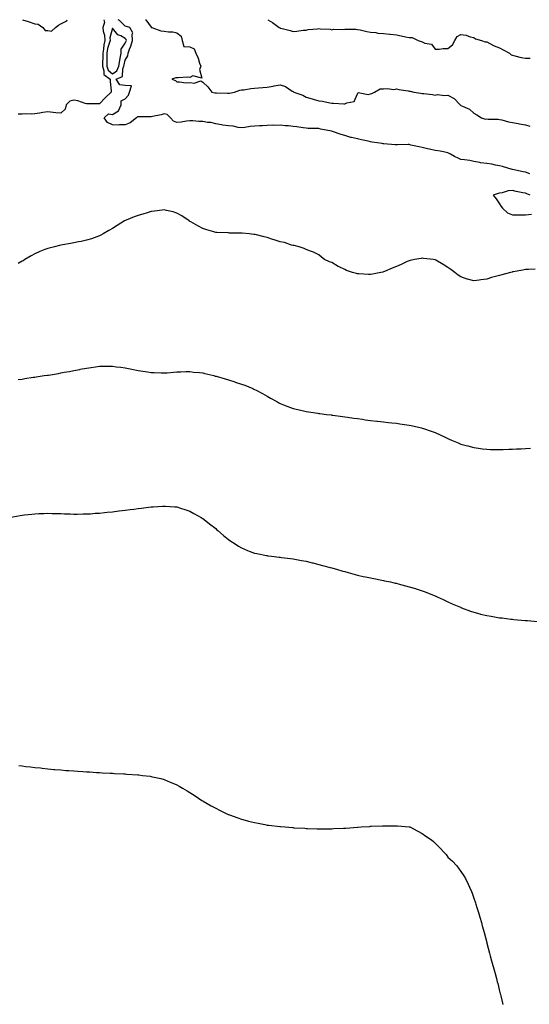
# Model space of a CAD drawing. Units: inches. Extents: x 891923 to 894563, y 7308458 to 7311098.
# Drawn here: x 893326 to 893721, y 7310334 to 7311098 of the extents above; entities that cross this region are included whole.
import ezdxf

# ---------------------------------------------------------------- set-up
doc = ezdxf.new("R2010")
doc.units = ezdxf.units.IN
doc.header["$MEASUREMENT"] = 0
doc.layers.add('Contour_89197308', color=7, linetype='Continuous', true_color=0xa73c2b)

msp = doc.modelspace()

# ---------------------------------------------------------------- linework, layer by layer
at = {"layer": 'Contour_89197308'}
for points in [[(893391.32, 7311098, 3328), (893391.84, 7311095.71, 3328), (893390.61, 7311091.92, 3328), (893390.83, 7311089.14, 3328), (893392.02, 7311085.89, 3328), (893392.19, 7311081.92, 3328), (893391.38, 7311078.59, 3328), (893391.17, 7311075.05, 3328), (893390.61, 7311071.92, 3328), (893390.62, 7311069.35, 3328), (893390.25, 7311064.12, 3328), (893390.26, 7311061.92, 3328), (893391.52, 7311058.44, 3328), (893391.5, 7311055.37, 3328), (893396.36, 7311051.92, 3328), (893396.27, 7311050.14, 3328), (893397.08, 7311042.89, 3328), (893397.02, 7311041.92, 3328), (893392.45, 7311037.52, 3328), (893388.05, 7311032.78, 3328), (893387.23, 7311032.74, 3328), (893378.93, 7311032.8, 3328), (893378.05, 7311032.75, 3328), (893377.01, 7311032.96, 3328), (893371.19, 7311035.05, 3328), (893368.05, 7311035.49, 3328), (893365.07, 7311034.9, 3328), (893362.17, 7311031.92, 3328), (893361.34, 7311028.63, 3328), (893358.05, 7311025.4, 3328), (893354.11, 7311025.87, 3328), (893352.14, 7311026.01, 3328), (893348.05, 7311026.54, 3328), (893344.04, 7311025.93, 3328), (893341.65, 7311025.52, 3328), (893338.05, 7311024.96, 3328), (893335.15, 7311024.83, 3328), (893330.99, 7311024.86, 3328), (893328.05, 7311024.74, 3328), (893325.15, 7311024.82, 3328)], [(893328.32, 7311098, 3327), (893332.83, 7311096.7, 3327), (893333.57, 7311096.39, 3327), (893338.05, 7311094.84, 3327), (893340.56, 7311094.42, 3327), (893344.04, 7311091.92, 3327), (893345.84, 7311089.7, 3327), (893348.05, 7311089.73, 3327), (893350.86, 7311089.11, 3327), (893353.88, 7311091.92, 3327), (893356.2, 7311093.77, 3327), (893358.05, 7311094.78, 3327), (893362.82, 7311097.14, 3327), (893362.96, 7311098, 3327)], [(893721.5, 7310978.46, 3328), (893718.05, 7310979.71, 3328), (893716.25, 7310980.11, 3328), (893708.11, 7310981.86, 3328), (893708.05, 7310981.87, 3328), (893708.01, 7310981.88, 3328), (893707.81, 7310981.92, 3328), (893700.21, 7310984.08, 3328), (893698.05, 7310984.63, 3328), (893694.78, 7310985.19, 3328), (893691.96, 7310985.83, 3328), (893688.05, 7310986.4, 3328), (893683.2, 7310987.07, 3328), (893682.77, 7310987.2, 3328), (893678.05, 7310988.08, 3328), (893674.85, 7310988.73, 3328), (893670.75, 7310989.22, 3328), (893668.05, 7310989.69, 3328), (893666.49, 7310990.36, 3328), (893663.13, 7310991.92, 3328), (893659.9, 7310993.77, 3328), (893658.05, 7310994.84, 3328), (893654.5, 7310995.47, 3328), (893652.09, 7310995.96, 3328), (893648.05, 7310996.64, 3328), (893643.62, 7310997.49, 3328), (893642.06, 7310997.91, 3328), (893638.05, 7310998.79, 3328), (893635.65, 7310999.52, 3328), (893629.16, 7311000.81, 3328), (893628.05, 7311001.1, 3328), (893627.23, 7311001.09, 3328), (893618.91, 7311001.06, 3328), (893617.18, 7311001.05, 3328), (893608.25, 7311001.72, 3328), (893608.05, 7311001.72, 3328), (893607.87, 7311001.74, 3328), (893606.99, 7311001.92, 3328), (893599.26, 7311003.13, 3328), (893598.05, 7311003.32, 3328), (893596.24, 7311003.73, 3328), (893591.04, 7311004.91, 3328), (893588.05, 7311005.58, 3328), (893583.31, 7311006.66, 3328), (893582.85, 7311006.72, 3328), (893578.05, 7311008.11, 3328), (893575.18, 7311009.05, 3328), (893568.66, 7311011.31, 3328), (893568.05, 7311011.52, 3328), (893567.68, 7311011.55, 3328), (893566.38, 7311011.92, 3328), (893559.34, 7311013.2, 3328), (893558.05, 7311013.49, 3328), (893556.32, 7311013.65, 3328), (893549.75, 7311013.62, 3328), (893548.05, 7311013.81, 3328), (893545.89, 7311014.08, 3328), (893540.93, 7311014.8, 3328), (893538.05, 7311015.13, 3328), (893534.4, 7311015.57, 3328), (893531.83, 7311015.7, 3328), (893528.05, 7311016.23, 3328), (893523.92, 7311016.05, 3328), (893522.26, 7311016.13, 3328), (893518.05, 7311015.98, 3328), (893514.23, 7311015.74, 3328), (893511.89, 7311015.75, 3328), (893508.05, 7311015.54, 3328), (893504.79, 7311015.19, 3328), (893500.53, 7311014.4, 3328), (893498.05, 7311014.09, 3328), (893495.55, 7311014.42, 3328), (893491.48, 7311015.35, 3328), (893488.05, 7311015.7, 3328), (893483.65, 7311016.32, 3328), (893482.49, 7311016.36, 3328), (893478.05, 7311017.15, 3328), (893474.32, 7311018.19, 3328), (893471.6, 7311018.37, 3328), (893468.05, 7311019.07, 3328), (893465.13, 7311019, 3328), (893460.36, 7311019.61, 3328), (893458.05, 7311019.53, 3328), (893455.41, 7311019.28, 3328), (893451.39, 7311018.58, 3328), (893448.05, 7311018.31, 3328), (893445.5, 7311019.37, 3328), (893443.14, 7311021.92, 3328), (893440.49, 7311024.36, 3328), (893438.05, 7311025, 3328), (893435.74, 7311024.23, 3328), (893429.08, 7311022.95, 3328), (893428.05, 7311022.67, 3328), (893427.34, 7311022.63, 3328), (893418.74, 7311022.61, 3328), (893418.05, 7311022.57, 3328), (893417.37, 7311022.6, 3328), (893416.6, 7311021.92, 3328), (893411.89, 7311018.08, 3328), (893408.05, 7311016.33, 3328), (893403.55, 7311016.42, 3328), (893402.43, 7311016.3, 3328), (893398.05, 7311016.41, 3328), (893394.32, 7311018.19, 3328), (893391.75, 7311021.92, 3328), (893395.07, 7311024.9, 3328), (893398.05, 7311024.48, 3328), (893402.73, 7311027.24, 3328), (893404.82, 7311031.92, 3328), (893404.91, 7311035.06, 3328), (893408.05, 7311036.7, 3328), (893410.52, 7311039.45, 3328), (893411.3, 7311041.92, 3328), (893412.81, 7311046.68, 3328), (893408.05, 7311047.06, 3328), (893403.73, 7311047.6, 3328), (893400.92, 7311051.92, 3328), (893405.96, 7311054.01, 3328), (893406, 7311059.87, 3328), (893406.86, 7311061.92, 3328), (893407.03, 7311062.94, 3328), (893408.05, 7311066.7, 3328), (893410.07, 7311069.9, 3328), (893410.13, 7311071.92, 3328), (893411.34, 7311075.21, 3328), (893412.41, 7311077.56, 3328), (893413.63, 7311081.92, 3328), (893413.26, 7311086.71, 3328), (893413.96, 7311087.83, 3328), (893411.56, 7311091.92, 3328), (893408.92, 7311092.79, 3328), (893408.05, 7311093.03, 3328), (893403.41, 7311097.28, 3328), (893402.5, 7311098, 3328)], [(893423.7, 7311098, 3327), (893423.95, 7311097.82, 3327), (893428.05, 7311092.15, 3327), (893428.19, 7311092.06, 3327), (893428.64, 7311091.92, 3327), (893435.59, 7311089.46, 3327), (893438.05, 7311089.04, 3327), (893441.44, 7311088.53, 3327), (893444.79, 7311088.66, 3327), (893448.05, 7311087.89, 3327), (893451.24, 7311085.11, 3327), (893452.1, 7311081.92, 3327), (893453.43, 7311077.3, 3327), (893458.05, 7311076.91, 3327), (893461.49, 7311075.36, 3327), (893462.73, 7311071.92, 3327), (893464.39, 7311068.26, 3327), (893465.63, 7311064.35, 3327), (893466.53, 7311061.92, 3327), (893465.41, 7311059.27, 3327), (893467.2, 7311052.77, 3327), (893460.48, 7311054.35, 3327), (893458.05, 7311053.23, 3327), (893456.56, 7311053.41, 3327), (893448.95, 7311052.81, 3327), (893448.05, 7311052.98, 3327), (893447.1, 7311052.87, 3327), (893444.08, 7311051.92, 3327), (893446.9, 7311050.77, 3327), (893448.05, 7311049.77, 3327), (893450.04, 7311049.93, 3327), (893455.24, 7311049.11, 3327), (893458.05, 7311049.25, 3327), (893461.27, 7311048.7, 3327), (893466.64, 7311050.51, 3327), (893468.05, 7311049.48, 3327), (893471.98, 7311045.86, 3327), (893474.99, 7311041.92, 3327), (893477.47, 7311041.33, 3327), (893478.05, 7311041.17, 3327), (893478.81, 7311041.15, 3327), (893487.15, 7311041.02, 3327), (893488.05, 7311041, 3327), (893488.85, 7311041.12, 3327), (893492.71, 7311041.92, 3327), (893496.73, 7311043.24, 3327), (893498.05, 7311043.48, 3327), (893499.77, 7311043.64, 3327), (893505.36, 7311044.61, 3327), (893508.05, 7311044.82, 3327), (893511.23, 7311045.1, 3327), (893514.66, 7311045.31, 3327), (893518.05, 7311045.65, 3327), (893522.65, 7311046.52, 3327), (893523.3, 7311046.67, 3327), (893528.05, 7311047.48, 3327), (893532.27, 7311046.13, 3327), (893537.41, 7311042.56, 3327), (893538.05, 7311042.19, 3327), (893538.22, 7311042.09, 3327), (893538.48, 7311041.92, 3327), (893545.56, 7311039.43, 3327), (893548.05, 7311037.94, 3327), (893552.73, 7311036.6, 3327), (893553.58, 7311036.39, 3327), (893558.05, 7311035.19, 3327), (893560.86, 7311034.74, 3327), (893566.55, 7311033.42, 3327), (893568.05, 7311033.15, 3327), (893569.42, 7311033.29, 3327), (893577.3, 7311032.67, 3327), (893578.05, 7311032.79, 3327), (893579.76, 7311033.63, 3327), (893585.44, 7311034.53, 3327), (893588.05, 7311040.45, 3327), (893588.5, 7311041.47, 3327), (893596.07, 7311039.95, 3327), (893598.05, 7311040.57, 3327), (893599.15, 7311040.82, 3327), (893601.16, 7311041.92, 3327), (893605.58, 7311044.39, 3327), (893608.05, 7311044.42, 3327), (893610.86, 7311044.72, 3327), (893616, 7311043.97, 3327), (893618.05, 7311044.36, 3327), (893619.93, 7311043.8, 3327), (893627.07, 7311042.9, 3327), (893628.05, 7311042.68, 3327), (893628.67, 7311042.55, 3327), (893631.5, 7311041.92, 3327), (893637.12, 7311040.99, 3327), (893638.05, 7311040.88, 3327), (893639.33, 7311040.65, 3327), (893646.11, 7311039.98, 3327), (893648.05, 7311039.54, 3327), (893649.98, 7311039.99, 3327), (893655.27, 7311039.15, 3327), (893658.05, 7311039.48, 3327), (893662.95, 7311036.83, 3327), (893667.52, 7311031.92, 3327), (893667.73, 7311031.59, 3327), (893668.05, 7311031.39, 3327), (893669.16, 7311030.82, 3327), (893674.8, 7311028.67, 3327), (893678.05, 7311025.56, 3327), (893680.37, 7311024.24, 3327), (893683.93, 7311021.92, 3327), (893687.05, 7311020.92, 3327), (893688.05, 7311021.02, 3327), (893689.13, 7311020.85, 3327), (893696.98, 7311020.85, 3327), (893698.05, 7311020.59, 3327), (893699.72, 7311020.26, 3327), (893704.94, 7311018.81, 3327), (893708.05, 7311018.28, 3327), (893712.54, 7311017.42, 3327), (893713.38, 7311017.25, 3327), (893718.05, 7311016.4, 3327), (893721.57, 7311015.44, 3327)], [(893518.47, 7311098, 3326), (893522, 7311095.88, 3326), (893527.27, 7311091.92, 3326), (893527.77, 7311091.64, 3326), (893528.05, 7311091.53, 3326), (893528.6, 7311091.37, 3326), (893535.83, 7311089.7, 3326), (893538.05, 7311088.94, 3326), (893540.95, 7311089.02, 3326), (893545.94, 7311089.81, 3326), (893548.05, 7311089.88, 3326), (893549.64, 7311090.33, 3326), (893556.97, 7311090.84, 3326), (893558.05, 7311091.06, 3326), (893559.1, 7311090.87, 3326), (893566.71, 7311090.58, 3326), (893568.05, 7311090.24, 3326), (893569.36, 7311090.61, 3326), (893576.48, 7311090.35, 3326), (893578.05, 7311090.62, 3326), (893579.43, 7311090.54, 3326), (893586.72, 7311090.59, 3326), (893588.05, 7311090.49, 3326), (893589.91, 7311090.06, 3326), (893595.06, 7311088.93, 3326), (893598.05, 7311088.2, 3326), (893602.04, 7311087.94, 3326), (893603.79, 7311087.66, 3326), (893608.05, 7311087.41, 3326), (893612.96, 7311086.83, 3326), (893613.17, 7311086.8, 3326), (893618.05, 7311086.21, 3326), (893621.69, 7311085.57, 3326), (893625.17, 7311084.8, 3326), (893628.05, 7311084.25, 3326), (893630.26, 7311084.13, 3326), (893634.84, 7311081.92, 3326), (893637.18, 7311081.05, 3326), (893638.05, 7311080.79, 3326), (893640.08, 7311079.89, 3326), (893645.17, 7311079.03, 3326), (893648.05, 7311075.19, 3326), (893651.2, 7311075.07, 3326), (893654.19, 7311075.78, 3326), (893658.05, 7311075.7, 3326), (893661.56, 7311078.41, 3326), (893663.26, 7311081.92, 3326), (893665.13, 7311084.84, 3326), (893668.05, 7311086.49, 3326), (893672.01, 7311085.88, 3326), (893675.18, 7311084.79, 3326), (893678.05, 7311084.18, 3326), (893679.36, 7311083.23, 3326), (893684.01, 7311081.92, 3326), (893686.89, 7311080.76, 3326), (893688.05, 7311080.73, 3326), (893690.34, 7311079.63, 3326), (893693.74, 7311077.6, 3326), (893698.05, 7311076.27, 3326), (893700.74, 7311074.62, 3326), (893705.7, 7311071.92, 3326), (893706.96, 7311070.83, 3326), (893708.05, 7311070.43, 3326), (893709.87, 7311070.09, 3326), (893714.69, 7311068.56, 3326), (893718.05, 7311068.12, 3326), (893721.75, 7311068.22, 3326)], [(893721.82, 7310961.92, 3329), (893719.07, 7310962.94, 3329), (893718.05, 7310963.37, 3329), (893716.14, 7310963.83, 3329), (893710.95, 7310964.82, 3329), (893708.05, 7310965.64, 3329), (893704.68, 7310965.29, 3329), (893699.9, 7310963.78, 3329), (893698.05, 7310963.49, 3329), (893696.8, 7310963.17, 3329), (893692.94, 7310961.92, 3329), (893695.29, 7310959.16, 3329), (893698.05, 7310955.26, 3329), (893699.34, 7310953.21, 3329), (893700.28, 7310951.92, 3329), (893704.24, 7310948.12, 3329), (893708.05, 7310946.53, 3329), (893712.67, 7310946.54, 3329), (893713.41, 7310946.56, 3329), (893718.05, 7310946.56, 3329), (893722.68, 7310947.29, 3329)], [(893725.46, 7310904.51, 3329), (893720.46, 7310904.33, 3329), (893718.05, 7310904.17, 3329), (893716.12, 7310903.84, 3329), (893708.59, 7310902.46, 3329), (893708.05, 7310902.37, 3329), (893707.68, 7310902.29, 3329), (893706.49, 7310901.92, 3329), (893699.78, 7310900.19, 3329), (893698.05, 7310899.64, 3329), (893694.91, 7310898.78, 3329), (893691.84, 7310898.13, 3329), (893688.05, 7310896.87, 3329), (893683.59, 7310896.37, 3329), (893682.18, 7310896.05, 3329), (893678.05, 7310895.5, 3329), (893673.22, 7310896.75, 3329), (893672.93, 7310896.8, 3329), (893668.05, 7310898.45, 3329), (893665.97, 7310899.84, 3329), (893663.37, 7310901.92, 3329), (893660.3, 7310904.17, 3329), (893658.05, 7310905.68, 3329), (893654.31, 7310908.18, 3329), (893648.53, 7310911.44, 3329), (893648.05, 7310911.72, 3329), (893647.89, 7310911.76, 3329), (893646.94, 7310911.92, 3329), (893639.04, 7310912.91, 3329), (893638.05, 7310912.98, 3329), (893637.16, 7310912.81, 3329), (893632.05, 7310911.92, 3329), (893628.76, 7310911.21, 3329), (893628.05, 7310911.1, 3329), (893626.54, 7310910.41, 3329), (893621.83, 7310908.14, 3329), (893618.05, 7310906.57, 3329), (893614.78, 7310905.19, 3329), (893608.84, 7310902.72, 3329), (893608.05, 7310902.39, 3329), (893607.66, 7310902.31, 3329), (893605.92, 7310901.92, 3329), (893599.44, 7310900.53, 3329), (893598.05, 7310900.29, 3329), (893596.52, 7310900.39, 3329), (893589.09, 7310900.88, 3329), (893588.05, 7310900.94, 3329), (893587.23, 7310901.1, 3329), (893583.98, 7310901.92, 3329), (893579.53, 7310903.4, 3329), (893578.05, 7310904.16, 3329), (893573.61, 7310906.36, 3329), (893572.84, 7310906.71, 3329), (893568.05, 7310909.59, 3329), (893566.36, 7310910.24, 3329), (893562.33, 7310911.92, 3329), (893559.96, 7310913.83, 3329), (893558.05, 7310915.61, 3329), (893553.86, 7310917.74, 3329), (893551.46, 7310918.51, 3329), (893548.05, 7310919.89, 3329), (893546.73, 7310920.61, 3329), (893542.69, 7310921.92, 3329), (893538.93, 7310922.8, 3329), (893538.05, 7310922.87, 3329), (893536.75, 7310923.22, 3329), (893531.25, 7310925.12, 3329), (893528.05, 7310925.78, 3329), (893523.4, 7310927.27, 3329), (893522.41, 7310927.56, 3329), (893518.05, 7310928.97, 3329), (893515.64, 7310929.51, 3329), (893508.66, 7310931.31, 3329), (893508.05, 7310931.47, 3329), (893507.65, 7310931.52, 3329), (893504.05, 7310931.92, 3329), (893498.47, 7310932.34, 3329), (893498.05, 7310932.38, 3329), (893497.56, 7310932.41, 3329), (893488.68, 7310932.55, 3329), (893488.05, 7310932.59, 3329), (893487.35, 7310932.62, 3329), (893479, 7310932.87, 3329), (893478.05, 7310932.92, 3329), (893476.58, 7310933.39, 3329), (893471.18, 7310935.05, 3329), (893468.05, 7310936.09, 3329), (893464.32, 7310938.19, 3329), (893458.82, 7310941.15, 3329), (893458.05, 7310941.57, 3329), (893457.84, 7310941.71, 3329), (893457.53, 7310941.92, 3329), (893451.89, 7310945.76, 3329), (893448.05, 7310947.98, 3329), (893445.06, 7310948.93, 3329), (893440.06, 7310949.91, 3329), (893438.05, 7310950.44, 3329), (893436.47, 7310950.34, 3329), (893430.58, 7310949.4, 3329), (893428.05, 7310949.26, 3329), (893424.19, 7310948.06, 3329), (893422.51, 7310947.46, 3329), (893418.05, 7310946.26, 3329), (893414.93, 7310945.04, 3329), (893408.59, 7310942.46, 3329), (893408.05, 7310942.25, 3329), (893407.83, 7310942.14, 3329), (893407.4, 7310941.92, 3329), (893401.6, 7310938.37, 3329), (893398.05, 7310936.14, 3329), (893395.39, 7310934.58, 3329), (893390.82, 7310931.92, 3329), (893389.03, 7310930.94, 3329), (893388.05, 7310930.49, 3329), (893385.85, 7310929.72, 3329), (893381.8, 7310928.17, 3329), (893378.05, 7310926.97, 3329), (893373.89, 7310926.08, 3329), (893371.8, 7310925.67, 3329), (893368.05, 7310924.88, 3329), (893365.53, 7310924.44, 3329), (893359.51, 7310923.38, 3329), (893358.05, 7310923.12, 3329), (893357.06, 7310922.91, 3329), (893353.05, 7310921.92, 3329), (893349.09, 7310920.88, 3329), (893348.05, 7310920.58, 3329), (893345.78, 7310919.65, 3329), (893341.84, 7310918.13, 3329), (893338.05, 7310916.44, 3329), (893335.13, 7310914.84, 3329), (893330.22, 7310911.92, 3329), (893328.87, 7310911.1, 3329), (893328.05, 7310910.62, 3329), (893325.11, 7310908.98, 3329)], [(893324.98, 7310818.85, 3330), (893328.05, 7310819.33, 3330), (893330.3, 7310819.67, 3330), (893336.77, 7310820.64, 3330), (893338.05, 7310820.84, 3330), (893339, 7310820.97, 3330), (893345.21, 7310821.92, 3330), (893347.69, 7310822.28, 3330), (893348.05, 7310822.34, 3330), (893348.57, 7310822.43, 3330), (893356.27, 7310823.7, 3330), (893358.05, 7310824.03, 3330), (893360.67, 7310824.54, 3330), (893364.73, 7310825.24, 3330), (893368.05, 7310825.88, 3330), (893372.92, 7310826.79, 3330), (893373.15, 7310826.83, 3330), (893378.05, 7310827.77, 3330), (893381.69, 7310828.28, 3330), (893384.89, 7310828.76, 3330), (893388.05, 7310829.21, 3330), (893390.76, 7310829.21, 3330), (893395.43, 7310829.3, 3330), (893398.05, 7310829.33, 3330), (893401.08, 7310828.89, 3330), (893404.54, 7310828.41, 3330), (893408.05, 7310827.93, 3330), (893413.01, 7310826.88, 3330), (893413.11, 7310826.86, 3330), (893418.05, 7310825.83, 3330), (893421.5, 7310825.37, 3330), (893425.16, 7310824.81, 3330), (893428.05, 7310824.39, 3330), (893430.48, 7310824.35, 3330), (893435.87, 7310824.1, 3330), (893438.05, 7310824.05, 3330), (893440.35, 7310824.22, 3330), (893445.35, 7310824.63, 3330), (893448.05, 7310824.83, 3330), (893451.02, 7310824.89, 3330), (893454.89, 7310825.08, 3330), (893458.05, 7310825.14, 3330), (893460.88, 7310824.75, 3330), (893465.55, 7310824.42, 3330), (893468.05, 7310824.13, 3330), (893469.74, 7310823.61, 3330), (893476.61, 7310821.92, 3330), (893477.77, 7310821.64, 3330), (893478.05, 7310821.58, 3330), (893478.53, 7310821.45, 3330), (893485.47, 7310819.35, 3330), (893488.05, 7310818.64, 3330), (893492.96, 7310817.01, 3330), (893493.09, 7310816.96, 3330), (893498.05, 7310815.35, 3330), (893500.57, 7310814.44, 3330), (893506.8, 7310811.92, 3330), (893507.65, 7310811.52, 3330), (893508.05, 7310811.31, 3330), (893509.35, 7310810.62, 3330), (893514.21, 7310808.08, 3330), (893518.05, 7310805.89, 3330), (893520.65, 7310804.52, 3330), (893525.38, 7310801.92, 3330), (893527.07, 7310800.94, 3330), (893528.05, 7310800.4, 3330), (893530.59, 7310799.38, 3330), (893534.05, 7310797.92, 3330), (893538.05, 7310796.44, 3330), (893541.68, 7310795.55, 3330), (893545.14, 7310794.83, 3330), (893548.05, 7310794.15, 3330), (893549.97, 7310793.84, 3330), (893557.13, 7310792.84, 3330), (893558.05, 7310792.7, 3330), (893558.73, 7310792.6, 3330), (893563.86, 7310791.92, 3330), (893567.55, 7310791.42, 3330), (893568.05, 7310791.35, 3330), (893568.7, 7310791.27, 3330), (893576.31, 7310790.18, 3330), (893578.05, 7310789.96, 3330), (893580.31, 7310789.66, 3330), (893585.13, 7310789, 3330), (893588.05, 7310788.6, 3330), (893591.9, 7310788.07, 3330), (893593.89, 7310787.76, 3330), (893598.05, 7310787.19, 3330), (893602.81, 7310786.68, 3330), (893603.34, 7310786.63, 3330), (893608.05, 7310786.12, 3330), (893611.84, 7310785.7, 3330), (893614.57, 7310785.4, 3330), (893618.05, 7310785.02, 3330), (893620.8, 7310784.66, 3330), (893626.07, 7310783.9, 3330), (893628.05, 7310783.64, 3330), (893629.48, 7310783.36, 3330), (893635.29, 7310781.92, 3330), (893637.49, 7310781.36, 3330), (893638.05, 7310781.21, 3330), (893639.15, 7310780.83, 3330), (893645, 7310778.87, 3330), (893648.05, 7310777.73, 3330), (893652.1, 7310775.97, 3330), (893655.74, 7310774.23, 3330), (893658.05, 7310773.17, 3330), (893658.92, 7310772.79, 3330), (893660.72, 7310771.92, 3330), (893665.9, 7310769.77, 3330), (893668.05, 7310768.89, 3330), (893672.25, 7310767.72, 3330), (893673.5, 7310767.37, 3330), (893678.05, 7310766.11, 3330), (893681.79, 7310765.66, 3330), (893684.72, 7310765.25, 3330), (893688.05, 7310764.81, 3330), (893690.91, 7310764.78, 3330), (893695.3, 7310764.67, 3330), (893698.05, 7310764.64, 3330), (893700.85, 7310764.72, 3330), (893705.17, 7310764.81, 3330), (893708.05, 7310764.9, 3330), (893711.21, 7310765.08, 3330), (893714.69, 7310765.27, 3330), (893718.05, 7310765.46, 3330), (893721.86, 7310765.73, 3330)], [(893318.05, 7310711.92, 3331), (893326.6, 7310713.37, 3331), (893328.05, 7310713.64, 3331), (893330.03, 7310713.9, 3331), (893335.49, 7310714.48, 3331), (893338.05, 7310714.83, 3331), (893341.08, 7310714.95, 3331), (893344.95, 7310715.02, 3331), (893348.05, 7310715.16, 3331), (893351.24, 7310715.1, 3331), (893354.98, 7310714.99, 3331), (893358.05, 7310714.94, 3331), (893360.97, 7310714.84, 3331), (893365.29, 7310714.68, 3331), (893368.05, 7310714.62, 3331), (893370.75, 7310714.62, 3331), (893375.3, 7310714.67, 3331), (893378.05, 7310714.71, 3331), (893381.01, 7310714.88, 3331), (893384.79, 7310715.18, 3331), (893388.05, 7310715.37, 3331), (893391.89, 7310715.76, 3331), (893393.95, 7310716.02, 3331), (893398.05, 7310716.42, 3331), (893402.93, 7310717.04, 3331), (893403.19, 7310717.06, 3331), (893408.05, 7310717.65, 3331), (893411.81, 7310718.16, 3331), (893414.62, 7310718.49, 3331), (893418.05, 7310718.95, 3331), (893420.68, 7310719.28, 3331), (893426.11, 7310719.98, 3331), (893428.05, 7310720.21, 3331), (893429.68, 7310720.29, 3331), (893436.87, 7310720.73, 3331), (893438.05, 7310720.79, 3331), (893439.3, 7310720.67, 3331), (893446.36, 7310720.23, 3331), (893448.05, 7310720.06, 3331), (893450.77, 7310719.2, 3331), (893454.27, 7310718.14, 3331), (893458.05, 7310716.89, 3331), (893461.21, 7310715.08, 3331), (893466.7, 7310711.92, 3331), (893467.56, 7310711.43, 3331), (893468.05, 7310711.14, 3331), (893471.72, 7310708.25, 3331), (893473.21, 7310707.08, 3331), (893478.05, 7310703.36, 3331), (893478.81, 7310702.68, 3331), (893479.71, 7310701.92, 3331), (893484.13, 7310698, 3331), (893488.05, 7310694.84, 3331), (893489.76, 7310693.63, 3331), (893492.41, 7310691.92, 3331), (893495.77, 7310689.64, 3331), (893498.05, 7310688.29, 3331), (893502.58, 7310686.45, 3331), (893504.07, 7310685.9, 3331), (893508.05, 7310684.37, 3331), (893510.05, 7310683.92, 3331), (893517.55, 7310682.42, 3331), (893518.05, 7310682.32, 3331), (893518.4, 7310682.27, 3331), (893521.22, 7310681.92, 3331), (893527.26, 7310681.13, 3331), (893528.05, 7310681.05, 3331), (893529.04, 7310680.93, 3331), (893536.14, 7310680.01, 3331), (893538.05, 7310679.81, 3331), (893540.66, 7310679.31, 3331), (893544.64, 7310678.51, 3331), (893548.05, 7310677.93, 3331), (893552.91, 7310676.78, 3331), (893553.27, 7310676.7, 3331), (893558.05, 7310675.59, 3331), (893560.94, 7310674.81, 3331), (893566.72, 7310673.25, 3331), (893568.05, 7310672.89, 3331), (893568.82, 7310672.69, 3331), (893571.7, 7310671.92, 3331), (893576.55, 7310670.42, 3331), (893578.05, 7310669.95, 3331), (893580.76, 7310669.21, 3331), (893584.35, 7310668.22, 3331), (893588.05, 7310667.19, 3331), (893592.37, 7310666.24, 3331), (893594.12, 7310665.85, 3331), (893598.05, 7310665.01, 3331), (893600.64, 7310664.5, 3331), (893606.69, 7310663.28, 3331), (893608.05, 7310663.01, 3331), (893608.98, 7310662.84, 3331), (893613.47, 7310661.92, 3331), (893617.2, 7310661.07, 3331), (893618.05, 7310660.86, 3331), (893619.49, 7310660.48, 3331), (893625.17, 7310659.04, 3331), (893628.05, 7310658.23, 3331), (893632.86, 7310656.73, 3331), (893633.43, 7310656.54, 3331), (893638.05, 7310655.02, 3331), (893640.31, 7310654.18, 3331), (893646.09, 7310651.92, 3331), (893647.46, 7310651.33, 3331), (893648.05, 7310651.07, 3331), (893649.6, 7310650.37, 3331), (893654.33, 7310648.2, 3331), (893658.05, 7310646.5, 3331), (893661.21, 7310645.08, 3331), (893667.72, 7310642.25, 3331), (893668.05, 7310642.11, 3331), (893668.18, 7310642.06, 3331), (893668.56, 7310641.92, 3331), (893675.48, 7310639.35, 3331), (893678.05, 7310638.41, 3331), (893682.79, 7310637.18, 3331), (893683.2, 7310637.07, 3331), (893688.05, 7310635.82, 3331), (893691.42, 7310635.29, 3331), (893695.37, 7310634.6, 3331), (893698.05, 7310634.19, 3331), (893700.12, 7310633.99, 3331), (893706.86, 7310633.11, 3331), (893708.05, 7310632.99, 3331), (893709.04, 7310632.91, 3331), (893717.87, 7310632.1, 3331), (893718.05, 7310632.09, 3331), (893718.2, 7310632.07, 3331), (893719.63, 7310631.92, 3331), (893727.3, 7310631.17, 3331)], [(893325.66, 7310519.53, 3332), (893328.05, 7310519.27, 3332), (893331.06, 7310518.91, 3332), (893334.64, 7310518.51, 3332), (893338.05, 7310518.07, 3332), (893342.31, 7310517.66, 3332), (893343.66, 7310517.53, 3332), (893348.05, 7310517.07, 3332), (893352.71, 7310516.58, 3332), (893353.46, 7310516.51, 3332), (893358.05, 7310516.11, 3332), (893361.93, 7310515.81, 3332), (893364.32, 7310515.65, 3332), (893368.05, 7310515.36, 3332), (893371.27, 7310515.14, 3332), (893375.09, 7310514.87, 3332), (893378.05, 7310514.66, 3332), (893380.66, 7310514.54, 3332), (893385.77, 7310514.2, 3332), (893388.05, 7310514.09, 3332), (893390.13, 7310514, 3332), (893396.37, 7310513.6, 3332), (893398.05, 7310513.55, 3332), (893399.63, 7310513.5, 3332), (893406.93, 7310513.04, 3332), (893408.05, 7310513, 3332), (893409.09, 7310512.96, 3332), (893417.63, 7310512.34, 3332), (893418.05, 7310512.32, 3332), (893418.42, 7310512.29, 3332), (893421.38, 7310511.92, 3332), (893427.33, 7310511.2, 3332), (893428.05, 7310511.09, 3332), (893429.15, 7310510.83, 3332), (893435.55, 7310509.42, 3332), (893438.05, 7310508.75, 3332), (893442.89, 7310506.76, 3332), (893443.47, 7310506.51, 3332), (893448.05, 7310504.48, 3332), (893449.66, 7310503.53, 3332), (893452.32, 7310501.92, 3332), (893455.96, 7310499.83, 3332), (893458.05, 7310498.64, 3332), (893462.08, 7310495.95, 3332), (893467.44, 7310492.53, 3332), (893468.05, 7310492.14, 3332), (893468.18, 7310492.05, 3332), (893468.37, 7310491.92, 3332), (893474.47, 7310488.34, 3332), (893478.05, 7310486.38, 3332), (893481.01, 7310484.88, 3332), (893487.11, 7310481.92, 3332), (893487.77, 7310481.64, 3332), (893488.05, 7310481.52, 3332), (893488.67, 7310481.3, 3332), (893495.1, 7310478.97, 3332), (893498.05, 7310477.98, 3332), (893502.78, 7310476.65, 3332), (893503.51, 7310476.46, 3332), (893508.05, 7310475.26, 3332), (893510.87, 7310474.74, 3332), (893516.24, 7310473.73, 3332), (893518.05, 7310473.38, 3332), (893519.34, 7310473.21, 3332), (893527.68, 7310472.29, 3332), (893528.05, 7310472.25, 3332), (893528.35, 7310472.22, 3332), (893531.8, 7310471.92, 3332), (893537.55, 7310471.42, 3332), (893538.05, 7310471.38, 3332), (893538.62, 7310471.35, 3332), (893547, 7310470.87, 3332), (893548.05, 7310470.81, 3332), (893549.21, 7310470.75, 3332), (893556.64, 7310470.51, 3332), (893558.05, 7310470.46, 3332), (893559.52, 7310470.45, 3332), (893566.71, 7310470.58, 3332), (893568.05, 7310470.58, 3332), (893569.38, 7310470.59, 3332), (893577.16, 7310471.03, 3332), (893578.05, 7310471.05, 3332), (893578.89, 7310471.08, 3332), (893587.86, 7310471.73, 3332), (893588.05, 7310471.74, 3332), (893588.23, 7310471.74, 3332), (893590.72, 7310471.92, 3332), (893597.59, 7310472.38, 3332), (893598.05, 7310472.42, 3332), (893598.58, 7310472.45, 3332), (893607.23, 7310472.74, 3332), (893608.05, 7310472.79, 3332), (893608.95, 7310472.82, 3332), (893617.28, 7310472.69, 3332), (893618.05, 7310472.71, 3332), (893618.81, 7310472.69, 3332), (893627.88, 7310472.1, 3332), (893628.05, 7310472.09, 3332), (893628.17, 7310472.04, 3332), (893628.44, 7310471.92, 3332), (893634.72, 7310468.59, 3332), (893638.05, 7310466.74, 3332), (893641, 7310464.87, 3332), (893645.16, 7310461.92, 3332), (893646.7, 7310460.57, 3332), (893648.05, 7310459.33, 3332), (893651.79, 7310455.66, 3332), (893655.39, 7310451.92, 3332), (893656.56, 7310450.43, 3332), (893658.05, 7310448.51, 3332), (893661.42, 7310445.29, 3332), (893664.72, 7310441.92, 3332), (893666.16, 7310440.03, 3332), (893668.05, 7310437.4, 3332), (893670.26, 7310434.13, 3332), (893671.67, 7310431.92, 3332), (893673.77, 7310427.63, 3332), (893674.83, 7310425.13, 3332), (893676.25, 7310421.92, 3332), (893676.73, 7310420.6, 3332), (893678.05, 7310416.78, 3332), (893679.3, 7310413.17, 3332), (893679.72, 7310411.92, 3332), (893680.41, 7310409.56, 3332), (893681.65, 7310405.52, 3332), (893682.76, 7310401.92, 3332), (893683.95, 7310397.81, 3332), (893684.63, 7310395.34, 3332), (893685.6, 7310391.92, 3332), (893686.08, 7310389.95, 3332), (893688.05, 7310382.29, 3332), (893688.13, 7310382, 3332), (893688.18, 7310381.79, 3332), (893690.25, 7310374.12, 3332), (893690.81, 7310371.92, 3332), (893691.77, 7310368.2, 3332), (893692.3, 7310366.17, 3332), (893693.58, 7310361.92, 3332), (893694.51, 7310358.38, 3332), (893695.55, 7310354.42, 3332), (893696.2, 7310351.92, 3332), (893696.57, 7310350.44, 3332), (893698.05, 7310344.61, 3332), (893698.59, 7310342.46, 3332), (893698.73, 7310341.92, 3332), (893698.95, 7310341.02, 3332), (893700.47, 7310334.34, 3332)]]:
    msp.add_polyline3d(points, dxfattribs=at)
msp.add_polyline3d([(893398.05, 7311056.02, 3329), (893401.51, 7311058.46, 3329), (893402.95, 7311061.92, 3329), (893403.69, 7311066.28, 3329), (893404.17, 7311068.04, 3329), (893404.95, 7311071.92, 3329), (893404.81, 7311075.16, 3329), (893408.05, 7311079.85, 3329), (893408.69, 7311081.28, 3329), (893408.88, 7311081.92, 3329), (893408.82, 7311082.69, 3329), (893408.05, 7311083.54, 3329), (893404.54, 7311085.43, 3329), (893402.36, 7311086.23, 3329), (893398.05, 7311091.4, 3329), (893396.13, 7311083.84, 3329), (893396.21, 7311081.92, 3329), (893395.62, 7311079.49, 3329), (893394.28, 7311075.68, 3329), (893393.61, 7311071.92, 3329), (893393.61, 7311067.49, 3329), (893393.7, 7311066.27, 3329), (893393.71, 7311061.92, 3329), (893394.87, 7311058.74, 3329)], close=True, dxfattribs=at)

doc.saveas('drawing.dxf')
